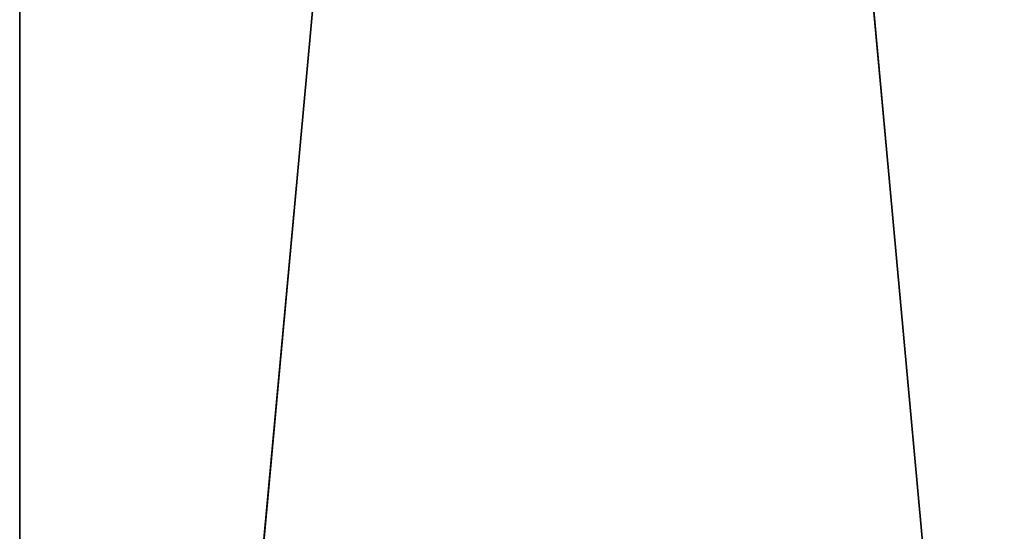
# Model space of a CAD drawing. Units: millimetres. Extents: x -253 to 243, y -569 to 631.
# Drawn here: x 70 to 164, y -313 to -264 of the extents above; entities that cross this region are included whole.
import ezdxf

# ---------------------------------------------------------------- set-up
doc = ezdxf.new("R2010")
doc.units = ezdxf.units.MM
doc.header["$LTSCALE"] = 25.4
doc.layers.get('0').update_dxf_attribs({"true_color": 0xffffff})

# ---------------------------------------------------------------- blocks, each defined once
blk = doc.blocks.new('002214 3D STL.STL')
at = {"color": 27, "true_color": 0x8f4e35}
for p, q in [((435.48, -1206, 518.236), (325.48, -6, 518.236)), ((325.48, -6, 518.236), (325.48, -1206, 518.236)), ((435.48, -1206, 518.236), (325.48, -6, 518.236)), ((325.48, -1206, 518.236), (325.48, -6, 478.236)), ((325.48, -6, 478.236), (325.48, -1206, 478.236)), ((325.48, -1206, 518.236), (325.48, -6, 478.236)), ((325.48, -6, 518.236), (325.48, -1206, 518.236)), ((325.48, -1206, 478.236), (435.48, -6, 478.236)), ((325.48, -1206, 478.236), (435.48, -6, 478.236)), ((325.48, -6, 478.236), (325.48, -1206, 478.236))]:
    blk.add_line(p, q, dxfattribs=at)
mesh = blk.add_polyface(dxfattribs=at)
corners = [(435.48, -1206, 518.236), (325.48, -6, 518.236), (325.48, -1206, 518.236)]
mesh.append_faces([[corners[k] for k in face] for face in [(0, 1, 2)]], dxfattribs={"color": 27})
mesh = blk.add_polyface(dxfattribs=at)
corners = [(435.48, -6, 518.236), (325.48, -6, 518.236), (435.48, -1206, 518.236)]
mesh.append_faces([[corners[k] for k in face] for face in [(0, 1, 2)]], dxfattribs={"color": 27})
mesh = blk.add_polyface(dxfattribs=at)
corners = [(325.48, -6, 478.236), (325.48, -1206, 478.236), (325.48, -1206, 518.236)]
mesh.append_faces([[corners[k] for k in face] for face in [(0, 1, 2)]], dxfattribs={"color": 27})
mesh = blk.add_polyface(dxfattribs=at)
corners = [(325.48, -6, 478.236), (325.48, -1206, 518.236), (325.48, -6, 518.236)]
mesh.append_faces([[corners[k] for k in face] for face in [(0, 1, 2)]], dxfattribs={"color": 27})
mesh = blk.add_polyface(dxfattribs=at)
corners = [(435.48, -1206, 478.236), (325.48, -1206, 478.236), (435.48, -6, 478.236)]
mesh.append_faces([[corners[k] for k in face] for face in [(0, 1, 2)]], dxfattribs={"color": 27})
mesh = blk.add_polyface(dxfattribs=at)
corners = [(435.48, -6, 478.236), (325.48, -1206, 478.236), (325.48, -6, 478.236)]
mesh.append_faces([[corners[k] for k in face] for face in [(0, 1, 2)]], dxfattribs={"color": 27})

msp = doc.modelspace()

# ---------------------------------------------------------------- block references
at = {"color": 253, "true_color": 0x9ea0a1}
msp.add_blockref('002214 3D STL.STL', (-255.48, 636.751, -4.602), dxfattribs=at)

doc.saveas('drawing.dxf')
